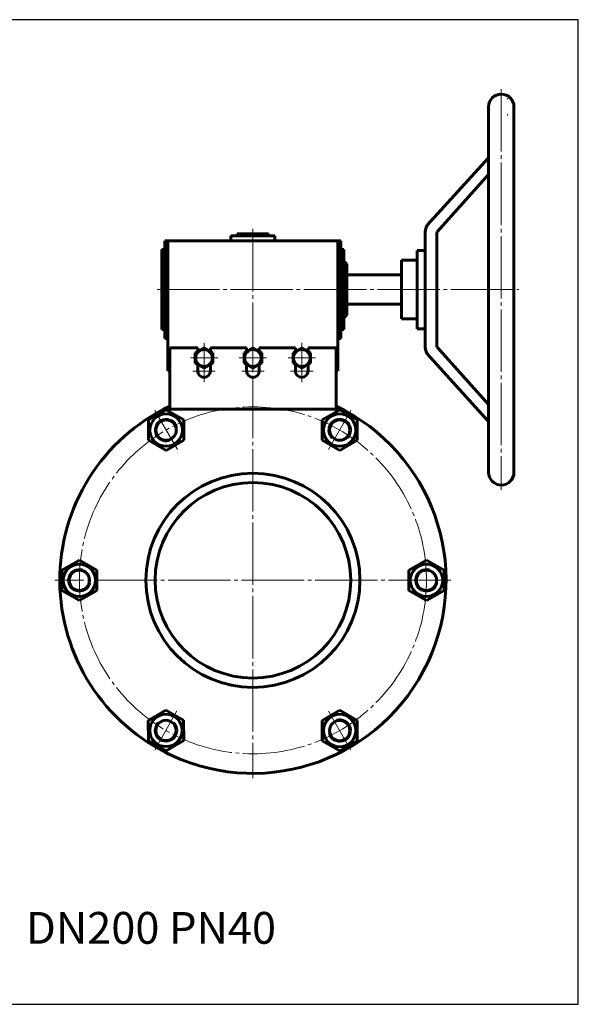
# Model space of a CAD drawing. Units: millimetres. Extents: x -37 to 525, y -26 to 377.
# Drawn here: x 297 to 525, y -26 to 377 of the extents above; entities that cross this region are included whole.
import ezdxf

# ---------------------------------------------------------------- set-up
doc = ezdxf.new("R2010")
doc.units = ezdxf.units.MM
for name, pattern in [('K5LT_AXLED', [30.040411, 25.540411, -1.5, 1.5, -1.5]), ('K5LT_BASIC', [0]), ('K5LT_THIN', [0])]:
    doc.linetypes.add(name, pattern=pattern)

msp = doc.modelspace()

# ---------------------------------------------------------------- linework, layer by layer
at = {"color": 4, "linetype": 'K5LT_AXLED', "lineweight": 18}
for p, q in [((493.526, 348.623), (493.526, 184.623)), ((391.926, 291.423), (391.926, 66.623)), ((352.726, 266.623), (500.726, 266.623)), ((371.926, 228.666), (371.926, 244.78)), ((411.926, 244.78), (411.926, 228.666)), ((377.526, 238.623), (366.326, 238.623)), ((397.526, 238.623), (386.326, 238.623)), ((417.526, 238.623), (406.326, 238.623)), ((367.326, 233.266), (376.526, 233.266)), ((387.326, 233.266), (396.526, 233.266)), ((407.326, 233.266), (416.526, 233.266)), ((351.826, 217.078), (361.026, 201.143)), ((432.026, 217.078), (422.826, 201.143)), ((472.926, 147.623), (310.926, 147.623)), ((351.848, 78.155), (360.844, 94.207)), ((432.026, 78.168), (422.826, 94.103))]:
    msp.add_line(p, q, dxfattribs=at)
at = {"color": 7, "linetype": 'K5LT_BASIC', "lineweight": 60}
for p, q in [((488.326, 341.423), (488.326, 191.823)), ((498.726, 341.423), (498.726, 191.823)), ((463.151, 292.923), (488.326, 320.578)), ((467.264, 290.244), (488.326, 313.675)), ((355.926, 286.623), (427.926, 286.623)), ((355.926, 246.623), (355.926, 286.623)), ((357.126, 286.623), (357.126, 233.423)), ((382.926, 288.623), (382.926, 286.623)), ((382.926, 288.623), (400.926, 288.623)), ((385.526, 289.423), (398.326, 289.423)), ((385.526, 288.623), (385.526, 289.423)), ((398.326, 288.623), (398.326, 289.423)), ((400.926, 288.623), (400.926, 286.623)), ((426.726, 233.423), (426.726, 286.623)), ((427.926, 286.623), (427.926, 246.623)), ((462.326, 278.623), (462.326, 289.204)), ((467.126, 289.204), (467.126, 244.042)), ((355.926, 283.023), (354.726, 283.023)), ((354.726, 283.023), (354.726, 250.223)), ((427.926, 283.023), (429.126, 283.023)), ((429.126, 283.023), (429.126, 278.223)), ((462.326, 282.623), (459.126, 282.623)), ((459.126, 250.623), (459.126, 282.623)), ((462.326, 282.623), (462.326, 278.623)), ((462.326, 282.623), (462.326, 254.623)), ((429.126, 278.223), (430.326, 277.023)), ((429.126, 278.223), (429.126, 255.023)), ((452.726, 254.623), (452.726, 278.623)), ((459.126, 278.623), (452.726, 278.623)), ((430.326, 277.023), (430.326, 256.223)), ((430.326, 272.623), (452.726, 272.623)), ((452.726, 260.623), (430.326, 260.623)), ((429.126, 255.023), (430.326, 256.223)), ((429.126, 250.223), (429.126, 255.023)), ((459.126, 254.623), (452.726, 254.623)), ((462.326, 244.042), (462.326, 254.623)), ((354.726, 250.223), (355.926, 250.223)), ((427.926, 250.223), (429.126, 250.223)), ((462.326, 250.623), (459.126, 250.623)), ((357.126, 246.623), (355.926, 246.623)), ((427.926, 246.623), (426.726, 246.623)), ((357.926, 242.823), (369.326, 242.823)), ((357.926, 242.823), (357.926, 217.623)), ((368.326, 240.701), (371.926, 242.78)), ((369.326, 241.279), (369.326, 242.823)), ((371.926, 242.78), (375.526, 240.701)), ((374.526, 241.279), (374.526, 242.823)), ((374.526, 242.823), (389.326, 242.823)), ((388.326, 240.701), (391.926, 242.78)), ((389.326, 241.279), (389.326, 242.823)), ((391.926, 242.78), (395.526, 240.701)), ((394.526, 241.279), (394.526, 242.823)), ((394.526, 242.823), (409.326, 242.823)), ((408.326, 240.701), (411.926, 242.78)), ((409.326, 241.279), (409.326, 242.823)), ((411.926, 242.78), (415.526, 240.701)), ((414.526, 241.279), (414.526, 242.823)), ((414.526, 242.823), (425.926, 242.823)), ((425.926, 242.823), (425.926, 217.623)), ((467.264, 243.002), (488.326, 219.571)), ((368.326, 236.545), (368.326, 240.701)), ((375.526, 240.701), (375.526, 236.545)), ((388.326, 236.545), (388.326, 240.701)), ((395.526, 240.701), (395.526, 236.545)), ((408.326, 236.545), (408.326, 240.701)), ((415.526, 240.701), (415.526, 236.545)), ((463.151, 240.323), (488.326, 212.669)), ((371.926, 234.466), (368.326, 236.545)), ((369.326, 233.266), (369.326, 235.967)), ((375.526, 236.545), (371.926, 234.466)), ((374.526, 233.266), (374.526, 235.967)), ((391.926, 234.466), (388.326, 236.545)), ((389.326, 233.266), (389.326, 235.967)), ((395.526, 236.545), (391.926, 234.466)), ((394.526, 233.266), (394.526, 235.967)), ((411.926, 234.466), (408.326, 236.545)), ((409.326, 233.266), (409.326, 235.967)), ((415.526, 236.545), (411.926, 234.466)), ((414.526, 233.266), (414.526, 235.967)), ((357.126, 233.423), (357.926, 233.423)), ((425.926, 233.423), (426.726, 233.423)), ((355.306, 217.623), (428.546, 217.623)), ((349.226, 213.268), (356.426, 217.425)), ((356.426, 217.425), (363.626, 213.268)), ((420.226, 213.268), (427.426, 217.425)), ((427.426, 217.425), (434.626, 213.268)), ((349.226, 204.954), (349.226, 213.268)), ((363.626, 213.268), (363.626, 204.954)), ((420.226, 204.954), (420.226, 213.268)), ((434.626, 213.268), (434.626, 204.954)), ((356.426, 200.797), (349.226, 204.954)), ((363.626, 204.954), (356.426, 200.797)), ((427.426, 200.797), (420.226, 204.954)), ((434.626, 204.954), (427.426, 200.797)), ((313.726, 151.78), (320.926, 155.937)), ((320.926, 155.937), (328.126, 151.78)), ((455.726, 151.78), (462.926, 155.937)), ((462.926, 155.937), (470.126, 151.78)), ((313.726, 143.466), (313.726, 151.78)), ((328.126, 151.78), (328.126, 143.466)), ((455.726, 143.466), (455.726, 151.78)), ((470.126, 151.78), (470.126, 143.466)), ((320.926, 139.309), (313.726, 143.466)), ((328.126, 143.466), (320.926, 139.309)), ((462.926, 139.309), (455.726, 143.466)), ((470.126, 143.466), (462.926, 139.309)), ((349.094, 90.246), (356.24, 94.494)), ((356.24, 94.494), (363.493, 90.43)), ((420.226, 90.292), (427.426, 94.449)), ((427.426, 94.449), (434.626, 90.292)), ((349.2, 81.933), (349.094, 90.246)), ((363.493, 90.43), (363.599, 82.117)), ((420.226, 81.978), (420.226, 90.292)), ((434.626, 90.292), (434.626, 81.978)), ((356.453, 77.868), (349.2, 81.933)), ((363.599, 82.117), (356.453, 77.868)), ((427.426, 77.821), (420.226, 81.978)), ((434.626, 81.978), (427.426, 77.821))]:
    msp.add_line(p, q, dxfattribs=at)
msp.add_lwpolyline([(525.029, 377.089), (-37.026, 377.089), (-37.026, -25.914), (525.029, -25.914)], close=True)
for centre, radius in [((371.926, 238.623), 3.42), ((391.926, 238.623), 3.42), ((411.926, 238.623), 3.42), ((356.426, 209.111), 6.64), ((427.426, 209.111), 6.64), ((356.426, 209.111), 4.15), ((427.426, 209.111), 4.15), ((391.926, 147.623), 43.8), ((391.926, 147.623), 40), ((320.926, 147.623), 6.64), ((462.926, 147.623), 6.64), ((320.926, 147.623), 4.15), ((462.926, 147.623), 4.15), ((356.346, 86.181), 6.64), ((427.426, 86.135), 6.64), ((356.346, 86.181), 4.15), ((427.426, 86.135), 4.15)]:
    msp.add_circle(centre, radius, dxfattribs=at)
at = {"color": 4, "linetype": 'K5LT_AXLED', "lineweight": 18}
msp.add_circle((391.926, 147.623), 71, dxfattribs=at)
at = {"color": 7, "linetype": 'K5LT_BASIC', "lineweight": 60}
for centre, radius, start, end in [((493.526, 341.423), 5.2, 0, 180), ((493.526, 341.423), 4, 52.6666, 52.68518), ((493.526, 341.423), 4, 307.1705, 307.18306), ((471.126, 289.204), 8.8, 155, 180), ((471.126, 289.204), 4, 164.93382, 180), ((471.126, 244.042), 8.8, 180, 205), ((471.126, 244.042), 4, 180, 195.06618), ((371.926, 233.266), 2.6, 180, 0), ((391.926, 233.266), 2.6, 180, 0), ((411.926, 233.266), 2.6, 180, 0), ((391.926, 147.623), 79, 115.49166, 245.18448), ((391.926, 147.623), 79, 245.18448, 64.50834), ((493.526, 191.823), 5.2, 180, 0)]:
    msp.add_arc(centre, radius, start, end, dxfattribs=at)
at = {"color": 7, "linetype": 'K5LT_THIN', "lineweight": 18}
for centre, start, end in [((356.426, 209.111), 15, 285), ((427.426, 209.111), 315, 225), ((320.926, 147.623), 75, 345), ((462.926, 147.623), 75, 345), ((356.346, 86.181), 135.73219, 45.73219), ((427.426, 86.135), 195, 105)]:
    msp.add_arc(centre, 4.8, start, end, dxfattribs=at)

# ---------------------------------------------------------------- texts
at = {"color": 3, "insert": (-24.444, 11.871), "char_height": 13, "attachment_point": 1}
msp.add_mtext_dynamic_manual_height_columns('11с67пСП.3.040.200   КРАН ШАРОВОЙ DN200 PN40', width=530.01055, gutter_width=12.5, heights=[0], dxfattribs=at)

doc.saveas('drawing.dxf')
